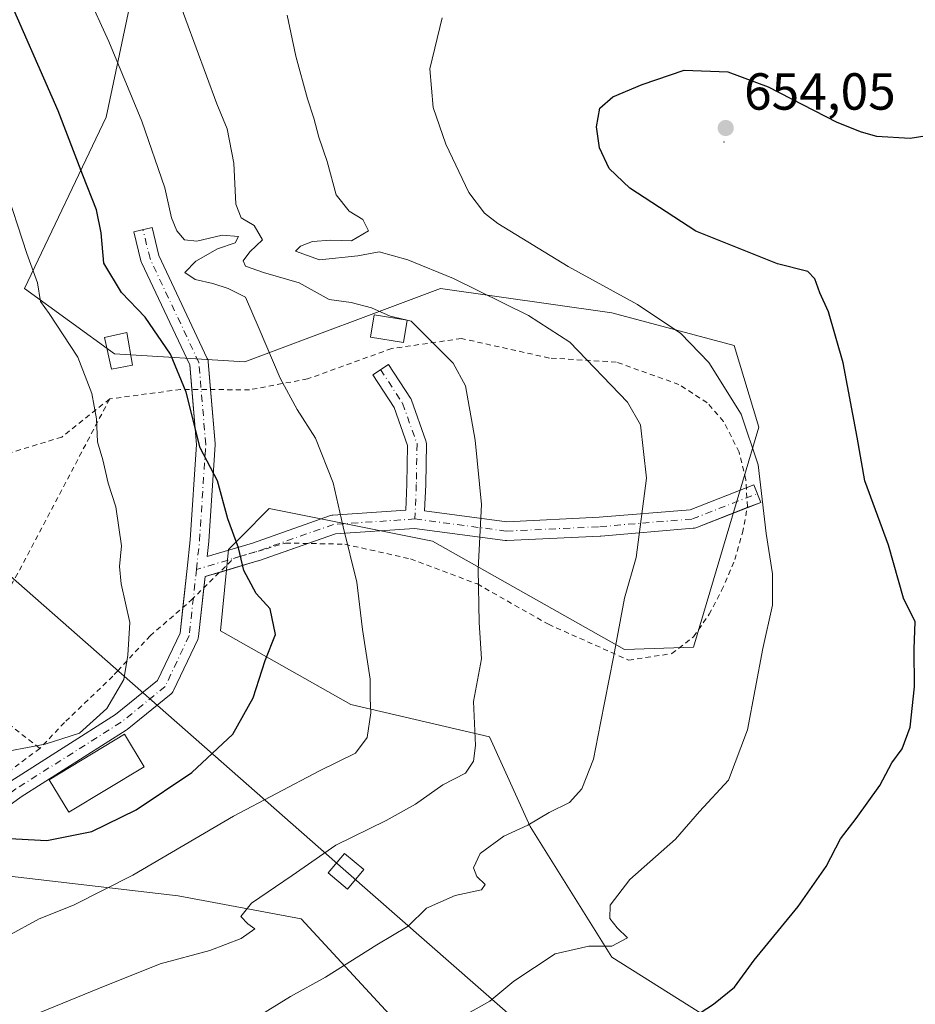
# Model space of a CAD drawing. Units: metres. Extents: x 586455 to 589886, y 4770621 to 4772978.
# Drawn here: x 586572 to 586744, y 4772370 to 4772560 of the extents above; entities that cross this region are included whole.
import ezdxf

# ---------------------------------------------------------------- set-up
doc = ezdxf.new("R2010")
doc.units = ezdxf.units.M
doc.header["$MEASUREMENT"] = 0
doc.linetypes.add('DGN Style 2', pattern=[1.6480167562047852, 0.988810053722871, -0.6592067024819142])
doc.linetypes.add('DGN Style 4', pattern=[2.6384748266838614, 1.318413404963828, -0.6592067024819142, 0.001648016756204785, -0.6592067024819142])
for name, color, linetype, lineweight in [('Alambrada', 7, 'DGN Style 2', 0), ('Arbolado forestal CxS', 92, 'Continuous', 0), ('Centroide de Edificación ligera', 7, 'Continuous', 0), ('Cultivos leñosos CxS', 92, 'Continuous', 0), ('Curva de nivel maestra', 30, 'Continuous', 30), ('Curva de nivel normal', 30, 'Continuous', 0), ('Depósito genérico Cxs', 203, 'Continuous', 0), ('Edificación Cxs', 1, 'Continuous', 13), ('Edificación ligera Cxs', 1, 'Continuous', 0), ('Pastizal CxS', 92, 'Continuous', 0), ('Pista no pavimentada Cxs', 111, 'Continuous', 0), ('Pista no pavimentada eje', 91, 'DGN Style 4', 0), ('Punto de cota en terreno', 7, 'Continuous', 0), ('Rótulo de punto de cota en terreno', 7, 'Continuous', 0), ('Tendido', 6, 'Continuous', 0), ('Torre de tendido Cxs', 51, 'Continuous', 0)]:
    doc.layers.add(name, color=color, linetype=linetype, lineweight=lineweight)
doc.styles.add('Style-Arial', font='txt')

# ---------------------------------------------------------------- blocks, each defined once
blk = doc.blocks.new('*U15')
at = {"layer": 'Pastizal CxS', "color": 92, "linetype": 'Continuous', "lineweight": 0}
for points in [[(586594.4877000004, 4772570.528899999, 633.198900000003), (586588.2153000003, 4772540.735300001, 627.9361000000063), (586572.5329, 4772507.8069, 618.983600000007), (586589.7834999999, 4772495.261700001, 621.7344000000012), (586614.8749000002, 4772493.693299999, 628.4939000000013), (586652.5126999998, 4772507.8057, 639.4937000000064), (586685.4457, 4772503.101100001, 643.9885000000068), (586708.9681000002, 4772496.8277, 646.5972000000038), (586713.6731000004, 4772481.147700001, 645.343599999993), (586701.1266999999, 4772438.810500001, 642.226999999999), (586687.8472999996, 4772438.390699999, 640.1475000000064), (586650.9430999998, 4772459.194900001, 633.059500000003), (586619.5789000001, 4772465.468499999, 626.6487000000052), (586614.2267000005, 4772460.115900001, 625.073900000003), (586611.7386999996, 4772457.627699999, 624.3604999999952), (586610.1688999999, 4772441.948100001, 623.5535999999993), (586635.2609000001, 4772427.8345, 628.7639999999956), (586661.9210999999, 4772421.5623, 635.2694000000047), (586669.7620999999, 4772404.313300001, 639.3845000000001), (586685.4446999999, 4772379.224099999, 645.5414000000019), (586727.7862999998, 4772352.5657, 653.5411000000023)], [(586661.2134999996, 4772348.1099, 648.2446999999956), (586625.7024999997, 4772386.5911, 636.0512000000017), (586602.0292999997, 4772391.031500001, 631.7679999999964), (586563.5592999998, 4772395.472100001, 626.0457000000024), (586535.4463000001, 4772389.553099999, 626.0366999999969), (586521.8831000002, 4772361.297900001, 628.818499999994)]]:
    blk.add_polyline3d(points, dxfattribs=at)
blk = doc.blocks.new('*U18')
at = {"layer": 'Arbolado forestal CxS', "color": 92, "linetype": 'Continuous', "lineweight": 0}
for points in [[(586469.8847000003, 4771772.5518, 499.1046999999963), (586462.9623999996, 4772317.281400001, 622.5380000000005), (586490.8835000005, 4772346.906500001, 624.4863999999943), (586515.2399000004, 4772330.2993, 631.4851000000053), (586521.8831000002, 4772361.297900001, 628.818499999994), (586535.4463000001, 4772389.553099999, 626.0366999999969), (586563.5592999998, 4772395.472100001, 626.0457000000024), (586602.0292999997, 4772391.031500001, 631.7679999999964), (586625.7024999997, 4772386.5911, 636.0512000000017), (586661.2134999996, 4772348.1099, 648.2446999999956), (586692.9124999996, 4772324.023700001, 654.0372000000061), (586767.6782999998, 4772256.3201, 661.5442000000039), (586845.2726999996, 4772189.0733, 656.9823000000034), (586907.6379000006, 4772135.308499999, 644.397100000002)], [(586727.7862999998, 4772352.5657, 653.5411000000023), (586685.4446999999, 4772379.224099999, 645.5414000000019), (586669.7620999999, 4772404.313300001, 639.3845000000001), (586661.9210999999, 4772421.5623, 635.2694000000047), (586635.2609000001, 4772427.8345, 628.7639999999956), (586610.1688999999, 4772441.948100001, 623.5535999999993), (586611.7386999996, 4772457.627699999, 624.3604999999952), (586614.2267000005, 4772460.115900001, 625.073900000003), (586619.5789000001, 4772465.468499999, 626.6487000000052), (586650.9430999998, 4772459.194900001, 633.059500000003), (586687.8472999996, 4772438.390699999, 640.1475000000064), (586701.1266999999, 4772438.810500001, 642.226999999999), (586713.6731000004, 4772481.147700001, 645.343599999993), (586708.9681000002, 4772496.8277, 646.5972000000038), (586685.4457, 4772503.101100001, 643.9885000000068), (586652.5126999998, 4772507.8057, 639.4937000000064), (586614.8749000002, 4772493.693299999, 628.4939000000013), (586589.7834999999, 4772495.261700001, 621.7344000000012), (586572.5329, 4772507.8069, 618.983600000007), (586588.2153000003, 4772540.735300001, 627.9361000000063), (586594.4877000004, 4772570.528899999, 633.198900000003)]]:
    blk.add_polyline3d(points, dxfattribs=at)
blk = doc.blocks.new('5PATER')
at = {"layer": 'Cultivos leñosos CxS', "linetype": 'Continuous', "lineweight": 0}
h = blk.add_hatch(color=51, dxfattribs=at)
edge = h.paths.add_edge_path()
edge.add_ellipse((0, 0), major_axis=(-0.1095731443231308, -0.1110710700762829), ratio=0.9994222409660322, start_angle=0, end_angle=360)

msp = doc.modelspace()

# ---------------------------------------------------------------- linework, layer by layer
at = {"layer": 'Alambrada', "color": 7, "linetype": 'DGN Style 2', "lineweight": 0, "extrusion": (0.8682595828566296, -0.4820674331196357, 0.1172019057143575), "elevation": -1791276.024548582, "flags": 128}
msp.add_lwpolyline([(4457251.505739131, 212024.2642619742), (4457215.255197257, 212017.4672174745), (4457199.49411374, 212016.5827216243)], dxfattribs=at)
at = {"layer": 'Alambrada', "color": 7, "linetype": 'DGN Style 2', "lineweight": 0, "extrusion": (-0.3629684053884514, 0.2842580878166907, 0.8873845142893602), "elevation": 1144245.320720272, "flags": 128}
msp.add_lwpolyline([(-4118985.711968534, -2201093.449027166), (-4118985.711968535, -2201071.789702344)], dxfattribs=at)
at = {"layer": 'Alambrada', "color": 7, "linetype": 'DGN Style 2', "lineweight": 0}
for points in [[(586590.4401000004, 4772434.280099999, 622.170100000003), (586596.6501000002, 4772441.0001, 622.318499999994), (586604.5701000001, 4772447.860099999, 622.7624000000069), (586612.6901000004, 4772455.9001, 628.2559000000037), (586622.7100999998, 4772458.860099999, 630.2305000000051), (586634.1101000002, 4772458.630100001, 630.7520999999979), (586646.7301000003, 4772455.800100001, 635.4612999999954), (586659.5800999999, 4772450.9801, 639.3491000000067), (586673.2301000003, 4772443.2401, 640.0546000000032), (586688.6700999998, 4772436.340100001, 646.093599999993), (586696.9801000003, 4772437.590100001, 643.6313999999984), (586701.1401000004, 4772440.8301, 645.0868000000046), (586704.1601, 4772445.1601, 646.928700000004), (586706.5500999996, 4772449.7301, 648.9572000000044), (586709.0800999999, 4772455.670100001, 646.3877000000066), (586710.5601000004, 4772460.8201, 645.6215999999986), (586711.5100999996, 4772465.890100001, 646.0127999999969), (586711.1901000004, 4772471.090100001, 646.9127000000008), (586709.9001000002, 4772476.340100001, 646.0875999999989), (586706.9301000005, 4772482.2601, 648.664300000004), (586703.7600999996, 4772485.840100001, 645.7629000000015), (586698.3400999998, 4772489.350099999, 644.8159000000014), (586686.2801000001, 4772493.6501, 646.4958000000044), (586673.4200999998, 4772494.440099999, 647.2308000000048), (586656.5100999996, 4772498.190099999, 639.5265999999974), (586643.1201, 4772496.2601, 636.7431999999973), (586626.9401000004, 4772490.4301, 636.3899999999994), (586615.7801000001, 4772488.3301, 641.4524999999994), (586602.5201000003, 4772488.390100001, 635.5241999999998), (586588.8901000004, 4772486.5801, 622.0521000000008)], [(586588.8901000004, 4772486.5801, 622.0521000000008), (586579.6700999998, 4772479.2401, 619.3806999999942), (586558.4200999998, 4772472.7301, 612.284599999999), (586557.4501, 4772452.9001, 612.4443000000028), (586556.5601000004, 4772447.960100001, 612.8271999999997), (586554.7600999996, 4772443.8301, 612.9051999999938), (586552.1901000004, 4772441.350099999, 612.7410999999993), (586547.2301000003, 4772440.0101, 612.1866000000009), (586543.9401000004, 4772439.9301, 611.9380999999995), (586535.1401000004, 4772443.300100001, 612.8022999999957), (586526.8000999996, 4772449.840100001, 615.0969999999943), (586519.9301000005, 4772460.220100001, 608.6435000000056), (586510.0701000001, 4772466.920100001, 608.9284000000043), (586503.2600999996, 4772468.600099999, 604.2449000000051), (586494.9101, 4772466.630100001, 605.1757999999973), (586486.5701000001, 4772463.940099999, 609.4054999999935), (586485.3000999996, 4772460.3101, 612.6943000000028), (586491.0401, 4772442.690099999, 615.5521000000008), (586499.8501000004, 4772427.7601, 620.8049000000028), (586509.7100999998, 4772407.5601, 628.781799999997)], [(586590.4401000004, 4772434.280099999, 622.170100000003), (586589.4801000003, 4772433.2401, 622.4002999999939), (586580.1901000004, 4772424.340100001, 623.5850000000064), (586575.4665999999, 4772419.3554, 625.3007999999973), (586557.3501000004, 4772405.943600001, 624.1723000000056), (586534.9134000001, 4772393.349400001, 625.6781999999948)]]:
    msp.add_polyline3d(points, dxfattribs=at)
at = {"layer": 'Arbolado forestal CxS', "color": 92, "linetype": 'Continuous', "lineweight": 0}
for points in [[(586594.4877000004, 4772570.528899999, 633.198900000003), (586588.2153000003, 4772540.735300001, 627.9361000000063), (586572.5329, 4772507.8069, 618.983600000007), (586589.7834999999, 4772495.261700001, 621.7344000000012), (586614.8749000002, 4772493.693299999, 628.4939000000013), (586652.5126999998, 4772507.8057, 639.4937000000064), (586685.4457, 4772503.101100001, 643.9885000000068), (586708.9681000002, 4772496.8277, 646.5972000000038), (586713.6731000004, 4772481.147700001, 645.343599999993), (586701.1266999999, 4772438.810500001, 642.226999999999), (586687.8472999996, 4772438.390699999, 640.1475000000064), (586650.9430999998, 4772459.194900001, 633.059500000003), (586619.5789000001, 4772465.468499999, 626.6487000000052), (586614.2267000005, 4772460.115900001, 625.073900000003), (586611.7386999996, 4772457.627699999, 624.3604999999952), (586610.1688999999, 4772441.948100001, 623.5535999999993), (586635.2609000001, 4772427.8345, 628.7639999999956), (586661.9210999999, 4772421.5623, 635.2694000000047), (586669.7620999999, 4772404.313300001, 639.3845000000001), (586685.4446999999, 4772379.224099999, 645.5414000000019), (586727.7862999998, 4772352.5657, 653.5411000000023)], [(586907.6379000006, 4772135.308499999, 644.397100000002), (586845.2726999996, 4772189.0733, 656.9823000000034), (586767.6782999998, 4772256.3201, 661.5442000000039), (586692.9124999996, 4772324.023700001, 654.0372000000061), (586661.2134999996, 4772348.1099, 648.2446999999956), (586625.7024999997, 4772386.5911, 636.0512000000017), (586602.0292999997, 4772391.031500001, 631.7679999999964), (586563.5592999998, 4772395.472100001, 626.0457000000024), (586535.4463000001, 4772389.553099999, 626.0366999999969), (586521.8831000002, 4772361.297900001, 628.818499999994), (586515.2399000004, 4772330.2993, 631.4851000000053), (586490.8835000005, 4772346.906500001, 624.4863999999943), (586462.9623999996, 4772317.281400001, 622.5380000000005)]]:
    msp.add_polyline3d(points, dxfattribs=at)
at = {"layer": 'Centroide de Edificación ligera', "color": 7, "linetype": 'Continuous', "lineweight": 0}
msp.add_point((586707, 4772536, 660.1031999999977), dxfattribs=at)
at = {"layer": 'Curva de nivel maestra', "color": 30, "linetype": 'Continuous', "lineweight": 30, "flags": 128}
for points, elevation in [([(586566.04, 4772402.200099999), (586576.7999999998, 4772401.6801), (586585.4600000001, 4772403.370100001), (586594, 4772407.5601), (586604.6699999999, 4772414.7601), (586612.5800000001, 4772422.0701), (586616.4800000004, 4772429.120100001), (586618.7999999998, 4772436.2501), (586620.7400000002, 4772441.2501), (586619.7400000002, 4772446.200099999), (586617.0499999998, 4772449.1801), (586614.7000000002, 4772453.600099999), (586613.6799999997, 4772457.920100001), (586611.5800000001, 4772463.4801), (586609.5899999999, 4772470.8201), (586606.2800000003, 4772477.190099999), (586603.5999999996, 4772487.840100001), (586600.6100000005, 4772495.1801), (586595.7100000001, 4772502.280099999), (586591.1399999997, 4772507.050100001), (586587.75, 4772512.6501), (586587.25, 4772518.4901), (586586.3700000001, 4772522.940099999), (586583.7100000001, 4772529.610099999), (586578.9600000001, 4772541.9801), (586568.4000000004, 4772566.170100001)], 625), ([(586699.8499999996, 4772366.8201), (586705, 4772370.210100001), (586709.0099999999, 4772373.4301), (586712.8300000001, 4772378.6601), (586721.2599999999, 4772388.9301), (586726.6500000004, 4772396.6801), (586729.3799999999, 4772402.0001), (586732.4199999999, 4772405.860099999), (586736.9800000004, 4772412.2501), (586739.2999999998, 4772416.610099999), (586741.2400000002, 4772419.270099999), (586742.8200000003, 4772423.4301), (586743.6200000001, 4772431.220100001), (586743.54, 4772438.540100001), (586743.7800000003, 4772443.710100001), (586741.54, 4772448.2601), (586738.6200000001, 4772458.440099999), (586734.0999999996, 4772470.840100001), (586732.6100000005, 4772479.200099999), (586729.8799999999, 4772493.520099999), (586727.1200000001, 4772503.300100001), (586725.4100000003, 4772506.9901), (586724.4400000004, 4772509.690099999), (586723.1399999997, 4772511.050100001), (586717.29, 4772512.530099999), (586701.5700000003, 4772518.8101), (586688.8899999997, 4772527.120100001), (586684.9000000004, 4772530.890100001), (586683.0700000003, 4772534.850099999), (586682.4900000002, 4772538.920100001), (586683.1200000001, 4772542.5101), (586685.6200000001, 4772544.6801), (586691.2699999996, 4772547.0601), (586699.3399999999, 4772549.770099999), (586707.7400000002, 4772549.5001), (586715.4600000001, 4772546.620100001), (586728.6699999999, 4772539.780099999), (586733.3600000005, 4772537.940099999), (586736.3399999999, 4772537.120100001), (586742.8200000003, 4772536.7401), (586750.4500000002, 4772537.920100001)], 650)]:
    msp.add_lwpolyline(points, dxfattribs=dict(at, elevation=elevation))
at = {"layer": 'Curva de nivel normal', "color": 30, "linetype": 'Continuous', "lineweight": 0, "flags": 128}
for points, elevation in [([(586584.5499999998, 4772564.449999999), (586588.7100000001, 4772555.279999999), (586595.0899999999, 4772540), (586599.5, 4772527.17), (586600.79, 4772521.390000001), (586601.7999999998, 4772518.91), (586603.2999999998, 4772517.15), (586605.6699999999, 4772516.91), (586610.5099999999, 4772518.08), (586613.6299999999, 4772517.779999999), (586613.0199999996, 4772516.59), (586609.6100000005, 4772515.42), (586605.4600000001, 4772513.09), (586603.3099999996, 4772510.880000001), (586605.3200000003, 4772509.539999999), (586608.7300000004, 4772508.779999999), (586611.7000000002, 4772507.83), (586614.9800000004, 4772506.15), (586617.6500000004, 4772500.039999999), (586621.6399999997, 4772490.58), (586624.9600000001, 4772484.529999999), (586628.4600000001, 4772479.029999999), (586631.8799999999, 4772470.449999999), (586633.75, 4772461.99), (586636.3799999999, 4772451.32), (586637.5099999999, 4772442.220000001), (586639, 4772432.710000001), (586638.9600000001, 4772428.939999999), (586639.0800000001, 4772426.220000001), (586638.4000000004, 4772421.480000001), (586636.1799999997, 4772418.430000001), (586629.2599999999, 4772415.050000001), (586612.6799999997, 4772406.34), (586593.3499999996, 4772394.970000001), (586581.9199999999, 4772389.24), (586575.2999999998, 4772386.560000001), (586569.25, 4772383.27)], 630), ([(586645.8415000001, 4772501.7742), (586642.7999999998, 4772502.460000001), (586639.2100000001, 4772504.100000001), (586635.3399999999, 4772505.109999999), (586631.0599999996, 4772505.710000001), (586625.3499999996, 4772508.880000001), (586618.4299999997, 4772510.869999999), (586615.0300000003, 4772512.07), (586614.5599999996, 4772513.100000001), (586615.8499999996, 4772514.850000001), (586618.2400000002, 4772517.180000001), (586616.6699999999, 4772519.92), (586614.1399999997, 4772521.380000001), (586613.1299999999, 4772524.029999999), (586612.7400000002, 4772531.92), (586611.4900000002, 4772538.529999999), (586609.4800000004, 4772543.33), (586601.5099999999, 4772564.949999999)], 635.0000000000001), ([(586623.0099999999, 4772560.390000001), (586624.6699999999, 4772552.5), (586626.9199999999, 4772544.25), (586628.1699999999, 4772540.59), (586629.0999999996, 4772536.92), (586630.7300000004, 4772532.25), (586632.4600000001, 4772525.84), (586634.9100000003, 4772522.66), (586637.5499999998, 4772521.07), (586638.6299999999, 4772518.9), (586635.4100000003, 4772517), (586631.4000000004, 4772517.09), (586627.9000000004, 4772516.83), (586625.5800000001, 4772515.970000001), (586624.5899999999, 4772514.980000001), (586629.2300000004, 4772513.289999999), (586636.5999999996, 4772514.07), (586640.6900000004, 4772514.869999999), (586646.2100000001, 4772513.34), (586655.0199999996, 4772509.699999999), (586669.4400000004, 4772502.600000001), (586677.3899999997, 4772497.480000001), (586688.4299999997, 4772485.939999999), (586690.9699999997, 4772481.59), (586692.1200000001, 4772471.34), (586690.0899999999, 4772456.050000001), (586687.8499999996, 4772448.26), (586685.7599999999, 4772436.92), (586683.2300000004, 4772424.189999999), (586681.9199999999, 4772417.279999999), (586679.6699999999, 4772411.59), (586677.2699999996, 4772408.970000001), (586673.4000000004, 4772407.029999999), (586669.2599999999, 4772404.619999999), (586664.6600000003, 4772402.5), (586660.1399999997, 4772399.140000001), (586658.8499999996, 4772396.42), (586659.4600000001, 4772394.699999999), (586661.0700000003, 4772393.180000001), (586660.3700000001, 4772392.15), (586655.3099999996, 4772391.07), (586649.7699999996, 4772388.66), (586646.25, 4772385.189999999), (586640.25, 4772381.58), (586630.3499999996, 4772375.34), (586623.6799999997, 4772371.680000001), (586617.1100000005, 4772367.600000001)], 640), ([(586653.5300000003, 4772366), (586661.9800000004, 4772370.76), (586666.5999999996, 4772374.57), (586674.54, 4772379.850000001), (586680.9800000004, 4772381.32), (586685.4199999999, 4772381.32), (586688.4299999997, 4772382.91), (586686.4800000004, 4772384.850000001), (586685.0700000003, 4772386.65), (586685.1100000005, 4772389.24), (586688.8899999997, 4772394.140000001), (586697.7000000002, 4772401.9), (586702.3200000003, 4772407.24), (586707.8499999996, 4772413.25), (586711.4900000002, 4772422.92), (586714.4699999997, 4772438.59), (586716.2999999998, 4772446.92), (586716.3099999996, 4772452.92), (586715.0999999996, 4772460.66), (586713.5599999996, 4772473.880000001), (586710.3300000001, 4772483.66), (586704.0599999996, 4772493.59), (586698.7000000002, 4772499.180000001), (586690.3499999996, 4772504.730000001), (586677.0199999996, 4772512.01), (586663.5199999996, 4772520.32), (586660.9800000004, 4772522.289999999), (586657.9500000002, 4772526.25), (586653.4900000002, 4772535.560000001), (586651.0700000003, 4772542.640000001), (586650.4400000004, 4772550.08), (586652.8300000001, 4772559.850000001)], 645.0000000000001), ([(586568.5599999996, 4772528.119999999), (586572.9900000002, 4772514.560000001), (586574.9800000004, 4772508.92), (586575.5599999996, 4772505.279999999), (586577.2599999999, 4772503.029999999), (586582.79, 4772494.59), (586585.4500000002, 4772487.59), (586586.3300000001, 4772482.75), (586586.5700000003, 4772478.289999999), (586587.5999999996, 4772474.83), (586588.6200000001, 4772470.4), (586590.0599999996, 4772465.82), (586591.1799999997, 4772458.289999999), (586590.7599999999, 4772454.34), (586591.1200000001, 4772451.029999999), (586592.7800000003, 4772443.560000001), (586592.3600000005, 4772437.279999999), (586591.5899999999, 4772432.59), (586588.3600000005, 4772427.050000001), (586583.0599999996, 4772422.27), (586576.4600000001, 4772420.16), (586569.6699999999, 4772418.91)], 620), ([(586574.2599999999, 4772368.050000001), (586586.9500000002, 4772373.230000001), (586598.5999999996, 4772377.92), (586608.1500000004, 4772380.5), (586614.1799999997, 4772382.83), (586616.79, 4772384.689999999), (586615.4500000002, 4772385.65), (586614.0999999996, 4772387.02), (586616.1699999999, 4772389.59), (586623.9500000002, 4772394.92), (586632.3799999999, 4772400.76), (586642.0700000003, 4772405.5), (586647.6699999999, 4772408.65), (586652.9699999997, 4772412.33), (586657.2999999998, 4772414.58), (586658.8200000003, 4772416.939999999), (586659.1900000004, 4772419.92), (586658.8300000001, 4772428.4), (586660.3600000005, 4772436.58), (586659.9000000004, 4772443.59), (586659.7400000002, 4772453.82), (586660.3499999996, 4772466.24), (586659.1699999999, 4772478.65), (586657.2999999998, 4772489.119999999), (586654.9299999997, 4772493.460000001), (586646.8799999999, 4772501.539999999), (586646.0576999999, 4772501.725400001)], 635), ([(586646.0576999999, 4772501.725400001), (586645.8415000001, 4772501.7742)], 635)]:
    msp.add_lwpolyline(points, dxfattribs=dict(at, elevation=elevation))
at = {"layer": 'Depósito genérico Cxs', "color": 203, "linetype": 'Continuous', "lineweight": 0}
msp.add_polyline3d([(586593.2801000001, 4772493.0801, 634.4447999999975), (586589.2500999998, 4772492.300100001, 626.8698000000004), (586587.8601000002, 4772498.4001, 633.4989999999962), (586592.1901000004, 4772499.3301, 637.8019999999962), (586593.2801000001, 4772493.0801, 634.4447999999975)], dxfattribs=at)
msp.add_3dface([(586593.2801000001, 4772493.0801, 637.8019999999962), (586589.2500999998, 4772492.300100001, 637.8019999999962), (586587.8601000002, 4772498.4001, 637.8019999999962), (586592.1901000004, 4772499.3301, 637.8019999999962)], dxfattribs=at)
at = {"layer": 'Edificación Cxs', "color": 1, "linetype": 'Continuous', "lineweight": 13}
msp.add_polyline3d([(586595.5100999996, 4772415.850099999, 624.2936000000045), (586581.0500999996, 4772407.0701, 624.4640999999974), (586577.2600999996, 4772413.300100001, 625.604600000006), (586591.7301000003, 4772422.090100001, 625.9902000000002), (586595.5100999996, 4772415.850099999, 624.2936000000045)], dxfattribs=at)
msp.add_3dface([(586595.5100999996, 4772415.850099999, 625.9902000000002), (586581.0500999996, 4772407.0701, 625.9902000000002), (586577.2600999996, 4772413.300100001, 625.9902000000002), (586591.7301000003, 4772422.090100001, 625.9902000000002)], dxfattribs=at)
at = {"layer": 'Edificación ligera Cxs', "color": 1, "linetype": 'Continuous', "lineweight": 0}
msp.add_polyline3d([(586646.0601000004, 4772501.7401, 643.508799999996), (586645.3901000004, 4772497.4301, 637.0611999999965), (586639.0500999996, 4772498.420100001, 638.8295999999973), (586639.7301000003, 4772502.7301, 643.7945000000036), (586646.0601000004, 4772501.7401, 643.508799999996)], dxfattribs=at)
msp.add_3dface([(586646.0601000004, 4772501.7401, 643.7945000000036), (586645.3901000004, 4772497.4301, 643.7945000000036), (586639.0500999996, 4772498.420100001, 643.7945000000036), (586639.7301000003, 4772502.7301, 643.7945000000036)], dxfattribs=at)
at = {"layer": 'Pastizal CxS', "color": 92, "linetype": 'Continuous', "lineweight": 0}
for points in [[(586594.4877000004, 4772570.528899999, 633.198900000003), (586588.2153000003, 4772540.735300001, 627.9361000000063), (586572.5329, 4772507.8069, 618.983600000007), (586589.7834999999, 4772495.261700001, 621.7344000000012), (586614.8749000002, 4772493.693299999, 628.4939000000013), (586652.5126999998, 4772507.8057, 639.4937000000064), (586685.4457, 4772503.101100001, 643.9885000000068), (586708.9681000002, 4772496.8277, 646.5972000000038), (586713.6731000004, 4772481.147700001, 645.343599999993), (586701.1266999999, 4772438.810500001, 642.226999999999), (586687.8472999996, 4772438.390699999, 640.1475000000064), (586650.9430999998, 4772459.194900001, 633.059500000003), (586619.5789000001, 4772465.468499999, 626.6487000000052), (586614.2267000005, 4772460.115900001, 625.073900000003), (586611.7386999996, 4772457.627699999, 624.3604999999952), (586610.1688999999, 4772441.948100001, 623.5535999999993), (586635.2609000001, 4772427.8345, 628.7639999999956), (586661.9210999999, 4772421.5623, 635.2694000000047), (586669.7620999999, 4772404.313300001, 639.3845000000001), (586685.4446999999, 4772379.224099999, 645.5414000000019), (586727.7862999998, 4772352.5657, 653.5411000000023)], [(586907.6379000006, 4772135.308499999, 644.397100000002), (586845.2726999996, 4772189.0733, 656.9823000000034), (586767.6782999998, 4772256.3201, 661.5442000000039), (586692.9124999996, 4772324.023700001, 654.0372000000061), (586661.2134999996, 4772348.1099, 648.2446999999956), (586625.7024999997, 4772386.5911, 636.0512000000017), (586602.0292999997, 4772391.031500001, 631.7679999999964), (586563.5592999998, 4772395.472100001, 626.0457000000024), (586535.4463000001, 4772389.553099999, 626.0366999999969), (586521.8831000002, 4772361.297900001, 628.818499999994), (586515.2399000004, 4772330.2993, 631.4851000000053), (586490.8835000005, 4772346.906500001, 624.4863999999943), (586462.9623999996, 4772317.281400001, 622.5380000000005)]]:
    msp.add_polyline3d(points, dxfattribs=at)
at = {"layer": 'Pista no pavimentada Cxs', "color": 111, "linetype": 'Continuous', "lineweight": 0, "extrusion": (-0.3149558418059, 0.948509311292269, 0.03365864085494939), "elevation": 4341981.184739203, "flags": 128}
msp.add_lwpolyline([(-2060702.523703925, -145598.1996794641), (-2060692.479910386, -145592.8416435335), (-2060692.388519528, -145592.9099332207), (-2060684.652912177, -145600.3848175908)], dxfattribs=at)
at = {"layer": 'Pista no pavimentada Cxs', "color": 111, "linetype": 'Continuous', "lineweight": 0, "extrusion": (-0.8085172116305558, 0.04080863584528775, 0.5870558523152613), "elevation": -279158.6967874168, "flags": 128}
msp.add_lwpolyline([(-4795956.305098486, 203211.3781042392), (-4795955.352638351, 203206.7672507409), (-4795953.203833601, 203206.5552801941)], dxfattribs=at)
at = {"layer": 'Pista no pavimentada Cxs', "color": 111, "linetype": 'Continuous', "lineweight": 0}
for points in [[(586569.8799000002, 4772413.0781, 624.1187999999966), (586590.0312999999, 4772425.853900001, 627.0002999999997), (586598.0988999996, 4772432.408700001, 628.8089000000036), (586602.4247000003, 4772441.5549, 623.4977999999974), (586603.7748999996, 4772453.9779, 622.9407000000066), (586604.3718999998, 4772459.4703, 623.3592000000062), (586605.5515000002, 4772477.818499999, 624.9811000000045), (586604.2666999997, 4772493.105900001, 637.1763000000064), (586595.0116999998, 4772512.7893, 637.2975000000006), (586594.9493000006, 4772512.9395, 637.306500000006), (586594.8914999999, 4772513.1303, 637.3157000000066), (586593.5421000002, 4772518.6865, 636.9446999999927), (586597.0405000001, 4772519.5361, 637.694399999993), (586598.3469000002, 4772514.1567, 638.2685000000056), (586607.6623000001, 4772494.344699999, 638.9073999999965), (586607.7412999999, 4772494.146700001, 638.9394999999931), (586607.7966999998, 4772493.9407, 638.9563999999956), (586607.8271000005, 4772493.729699999, 638.9566999999952), (586609.1501000002, 4772477.9871, 625.8218000000053), (586609.1564999997, 4772477.836300001, 625.7440999999963), (586609.1527000006, 4772477.720899999, 625.6830999999949), (586607.9621000001, 4772459.199899999, 624.1168000000034), (586607.9550999999, 4772459.1207, 624.1098000000056), (586607.6460999995, 4772456.277100001, 623.8706999999995), (586616.3311000001, 4772458.848900001, 629.2737999999954), (586631.3164999997, 4772464.125499999, 629.7060000000056), (586631.6017000005, 4772464.200099999, 629.7477999999974), (586631.7931000004, 4772464.2235, 629.7749999999943), (586645.8444999997, 4772465.172900001, 632.6120999999986), (586646.0460999999, 4772470.171900001, 632.9323000000004), (586646.1727, 4772477.629699999, 633.2483999999968), (586643.5756999999, 4772484.9255, 633.1543999999994), (586639.4593000002, 4772491.228900001, 634.3179999999993), (586642.4732999997, 4772493.1973, 634.1756000000023), (586646.7067, 4772486.715100001, 633.5761000000057), (586646.7585000005, 4772486.630700001, 633.578800000003), (586646.8935000002, 4772486.340299999, 633.5834000000032), (586649.6737000003, 4772478.529100001, 633.6918000000006), (586649.7505000001, 4772478.238100001, 633.6937999999936), (586649.7779000001, 4772477.910300001, 633.6888999999937), (586649.6453, 4772470.0899, 633.4073000000062), (586649.6441000003, 4772470.047700001, 633.4054999999935), (586649.4424999999, 4772465.054500001, 633.2027999999991), (586665.2226999998, 4772462.963099999, 635.7885999999999), (586683.0207000002, 4772463.8005, 638.4137999999948), (586700.5077000001, 4772465.257900001, 641.9667999999947), (586712.7522999998, 4772470.031500001, 647.9621999999945), (586714.0598999998, 4772466.677300001, 648.5991999999969), (586701.5714999996, 4772461.808900001, 642.1627000000008), (586701.3234999999, 4772461.7323, 642.1125000000029), (586701.0673000002, 4772461.692100001, 642.059699999998), (586683.2873000001, 4772460.210300001, 638.5942000000068), (586683.2225000003, 4772460.2061, 638.5822000000044), (586665.2307000002, 4772459.3595, 635.8377999999939), (586665.1460999995, 4772459.3575, 635.8261000000057), (586664.9096999997, 4772459.3731, 635.7932000000001), (586647.5195000004, 4772461.6779, 632.8846999999951), (586632.2805000005, 4772460.6481, 629.9731000000029), (586617.4839000005, 4772455.438100001, 634.8383999999933), (586617.3969000002, 4772455.4101, 634.7700999999943), (586607.2242999999, 4772452.397700001, 623.5668000000006), (586605.9709000001, 4772440.864700001, 626.459400000007), (586605.9137000004, 4772440.5703, 626.725099999996), (586605.8085000003, 4772440.2895, 626.9471999999951), (586601.1782999998, 4772430.4999, 626.1128000000026), (586601.0488999998, 4772430.2709, 625.9179000000004), (586600.8872999996, 4772430.0635, 625.742499999993), (586600.6971000005, 4772429.8815, 625.5893999999971), (586592.2194999997, 4772422.9933, 625.917300000001), (586592.0482999999, 4772422.870100001, 625.9419000000053), (586571.8563000001, 4772410.068700001, 624.203800000003), (586559.0094999997, 4772400.7159, 626.1080999999976)], [(586604.6638000002, 4772488.3804, 636.6796999999933), (586604.2666999997, 4772493.105900001, 637.1763000000064), (586595.0116999998, 4772512.7893, 637.2975000000006), (586594.9493000006, 4772512.9395, 637.306500000006), (586594.8914999999, 4772513.1303, 637.3157000000066), (586593.5421000002, 4772518.6865, 636.9446999999927), (586597.0405000001, 4772519.5361, 637.694399999993), (586598.3469000002, 4772514.1567, 638.2685000000056), (586607.6623000001, 4772494.344699999, 638.9073999999965), (586607.7412999999, 4772494.146700001, 638.9394999999931), (586607.7966999998, 4772493.9407, 638.9563999999956), (586607.8271000005, 4772493.729699999, 638.9566999999952), (586608.2779999999, 4772488.364, 638.4903000000049)], [(586608.2779999999, 4772488.364, 638.4903000000049), (586609.1501000002, 4772477.9871, 625.8218000000053), (586609.1564999997, 4772477.836300001, 625.7440999999963), (586609.1527000006, 4772477.720899999, 625.6830999999949), (586607.9621000001, 4772459.199899999, 624.1168000000034), (586607.9550999999, 4772459.1207, 624.1098000000056), (586607.6460999995, 4772456.277100001, 623.8706999999995), (586616.3311000001, 4772458.848900001, 629.2737999999954), (586631.3164999997, 4772464.125499999, 629.7060000000056), (586631.6017000005, 4772464.200099999, 629.7477999999974), (586631.7931000004, 4772464.2235, 629.7749999999943), (586645.8444999997, 4772465.172900001, 632.6120999999986), (586646.0460999999, 4772470.171900001, 632.9323000000004), (586646.1727, 4772477.629699999, 633.2483999999968), (586643.5756999999, 4772484.9255, 633.1543999999994), (586639.4593000002, 4772491.228900001, 634.3179999999993), (586642.4732999997, 4772493.1973, 634.1756000000023), (586646.7067, 4772486.715100001, 633.5761000000057), (586646.7585000005, 4772486.630700001, 633.578800000003), (586646.8935000002, 4772486.340299999, 633.5834000000032), (586649.6737000003, 4772478.529100001, 633.6918000000006), (586649.7505000001, 4772478.238100001, 633.6937999999936), (586649.7779000001, 4772477.910300001, 633.6888999999937), (586649.6453, 4772470.0899, 633.4073000000062), (586649.6441000003, 4772470.047700001, 633.4054999999935), (586649.4424999999, 4772465.054500001, 633.2027999999991), (586665.2226999998, 4772462.963099999, 635.7885999999999), (586683.0207000002, 4772463.8005, 638.4137999999948), (586700.5077000001, 4772465.257900001, 641.9667999999947), (586711.2903000005, 4772469.4615, 646.4648000000016)], [(586602.9582000002, 4772446.464000001, 622.4939000000013), (586603.7748999996, 4772453.9779, 622.9407000000066), (586604.3718999998, 4772459.4703, 623.3592000000062), (586605.5515000002, 4772477.818499999, 624.9811000000045), (586604.6638000002, 4772488.3804, 636.6796999999933)], [(586711.2903000005, 4772469.4615, 646.4648000000016), (586712.7522999998, 4772470.031500001, 647.9621999999945), (586714.0598999998, 4772466.677300001, 648.5991999999969), (586711.4682999998, 4772465.666999999, 645.9952000000048)], [(586711.4682999998, 4772465.666999999, 645.9952000000048), (586701.5714999996, 4772461.808900001, 642.1627000000008), (586701.3234999999, 4772461.7323, 642.1125000000029), (586701.0673000002, 4772461.692100001, 642.059699999998), (586683.2873000001, 4772460.210300001, 638.5942000000068), (586683.2225000003, 4772460.2061, 638.5822000000044), (586665.2307000002, 4772459.3595, 635.8377999999939), (586665.1460999995, 4772459.3575, 635.8261000000057), (586664.9096999997, 4772459.3731, 635.7932000000001), (586647.5195000004, 4772461.6779, 632.8846999999951), (586632.2805000005, 4772460.6481, 629.9731000000029), (586626.9590999996, 4772458.7744, 629.4833999999975)], [(586606.9917000001, 4772450.257900001, 623.3951999999991), (586605.9709000001, 4772440.864700001, 626.459400000007), (586605.9137000004, 4772440.5703, 626.725099999996), (586605.8085000003, 4772440.2895, 626.9471999999951), (586601.1782999998, 4772430.4999, 626.1128000000026), (586601.0488999998, 4772430.2709, 625.9179000000004), (586600.8872999996, 4772430.0635, 625.742499999993), (586600.6971000005, 4772429.8815, 625.5893999999971), (586592.2194999997, 4772422.9933, 625.917300000001), (586592.0482999999, 4772422.870100001, 625.9419000000053), (586571.8563000001, 4772410.068700001, 624.203800000003), (586559.0094999997, 4772400.7159, 626.1080999999976)], [(586569.8799000002, 4772413.0781, 624.1187999999966), (586590.0312999999, 4772425.853900001, 627.0002999999997), (586598.0988999996, 4772432.408700001, 628.8089000000036), (586602.4247000003, 4772441.5549, 623.4977999999974), (586602.9582000002, 4772446.464000001, 622.4939000000013)]]:
    msp.add_polyline3d(points, dxfattribs=at)
at = {"layer": 'Pista no pavimentada eje', "color": 91, "linetype": 'DGN Style 4', "lineweight": 0}
for points in [[(586605.5642999997, 4772453.783299999, 623.2869000000064), (586606.1656999998, 4772459.315300001, 623.6937000000034), (586607.3563000001, 4772477.836300001, 625.404999999999), (586606.0333000004, 4772493.5789, 638.0258999999933), (586596.6407000005, 4772513.5551, 637.3466999999946), (586595.2912999997, 4772519.111300001, 637.3356000000058)], [(586640.9663000006, 4772492.213099999, 634.1082000000024), (586645.1996999999, 4772485.730699999, 633.3717000000033), (586647.9779000003, 4772477.9255, 633.4759999999952), (586647.8454999998, 4772470.120300001, 633.1633000000002), (586647.5777000003, 4772463.485900001, 632.809699999998)], [(586647.5777000003, 4772463.485900001, 632.809699999998), (586665.1460999995, 4772461.157500001, 635.8013000000064), (586683.1376999998, 4772462.004100001, 638.4906999999948), (586700.9177000001, 4772463.485900001, 642.0234000000055), (586713.4061000004, 4772468.3543, 648.1342000000004)], [(586647.5777000003, 4772463.485900001, 632.809699999998), (586631.9143000003, 4772462.4275, 629.7366000000038), (586616.8859000001, 4772457.1359, 631.6190999999963), (586605.5642999997, 4772453.783299999, 623.2869000000064)], [(586605.5642999997, 4772453.783299999, 623.2869000000064), (586604.1813000003, 4772441.0591, 625.1208000000044), (586599.5510999998, 4772431.269500001, 627.1713000000018), (586591.0843000002, 4772424.3903, 626.5817999999999), (586570.8437000001, 4772411.5579, 624.5138000000006), (586557.9501, 4772402.1711, 625.4478999999993), (586549.6151000002, 4772398.345100001, 625.5531000000046), (586548.2950999998, 4772397.690099999, 625.6258999999991), (586546.9200999998, 4772397.0101, 625.6674999999959), (586545.6250999998, 4772396.290100001, 625.6781000000046), (586544.2651000004, 4772395.530099999, 625.6775000000052), (586542.5201000003, 4772394.425100001, 625.6695999999939), (586540.8501000004, 4772393.3651, 625.7641000000004), (586539.2600999996, 4772392.225099999, 625.9747000000061), (586537.7200999996, 4772391.1251, 626.3267999999953), (586526.8551000003, 4772382.905099999, 626.3436999999976), (586525.2950999998, 4772381.670100001, 626.531799999997), (586523.6901000004, 4772380.405099999, 626.5889000000025), (586521.0701000001, 4772378.095100001, 626.527900000001), (586519.6151000002, 4772376.595100001, 626.5420000000013), (586518.2301000003, 4772375.170100001, 626.7090999999928), (586513.0201000003, 4772369.065099999, 631.696299999996)]]:
    msp.add_polyline3d(points, dxfattribs=at)
at = {"layer": 'Tendido', "color": 6, "linetype": 'Continuous', "lineweight": 0}
msp.add_polyline3d([(586460.0176999997, 4772549.008400001, 586.0038999999961), (586634.3068000004, 4772395.7465, 643.1232000000019), (586782.7816000005, 4772265.588199999, 669.4345999999932), (586929.4795000004, 4772136.850500001, 654.1946000000025), (587253.3831000002, 4771703.250499999, 568.3469999999943), (587356.8353000004, 4771566.196000001, 543.616200000004), (587711.8783, 4771091.945499999, 502.3818000000028), (587902.2801000001, 4770916.6417, 485.9821999999986), (587988.5586999999, 4770845.0592, 477.1322999999975)], dxfattribs=at)
at = {"layer": 'Torre de tendido Cxs', "color": 51, "linetype": 'Continuous', "lineweight": 0}
msp.add_polyline3d([(586637.7300000004, 4772396.08, 642.5503999999928), (586634.5899999999, 4772392.32, 641.367499999993), (586630.8799999999, 4772395.42, 640.8987999999954), (586634.0300000003, 4772399.17, 641.0694999999978), (586637.7300000004, 4772396.08, 642.5503999999928)], dxfattribs=at)
msp.add_3dface([(586637.7300000004, 4772396.08, 642.5503999999928), (586634.5899999999, 4772392.32, 641.367499999993), (586630.8799999999, 4772395.42, 640.8987999999954), (586634.0300000003, 4772399.17, 641.0694999999978)], dxfattribs=at)

# ---------------------------------------------------------------- block references
at = {"layer": 'Arbolado forestal CxS', "color": 92, "linetype": 'Continuous', "lineweight": 0}
msp.add_blockref('*U18', (0, 0), dxfattribs=at)
at = {"layer": 'Pastizal CxS', "color": 92, "linetype": 'Continuous', "lineweight": 0}
msp.add_blockref('*U15', (0, 0), dxfattribs=at)
at = {"layer": 'Punto de cota en terreno', "color": 7, "linetype": 'Continuous', "lineweight": 0, "xscale": 10, "yscale": 10, "zscale": 10}
msp.add_blockref('5PATER', (586707.3300000001, 4772538.67, 654.0500000000029), dxfattribs=at)

# ---------------------------------------------------------------- texts
at = {"layer": 'Rótulo de punto de cota en terreno', "color": 7, "linetype": 'Continuous', "lineweight": 0, "style": 'Style-Arial'}
msp.add_text('654,05', height=7.000000000000002, dxfattribs=at).set_placement((586710.8578000005, 4772542.197799999))

doc.saveas('drawing.dxf')
